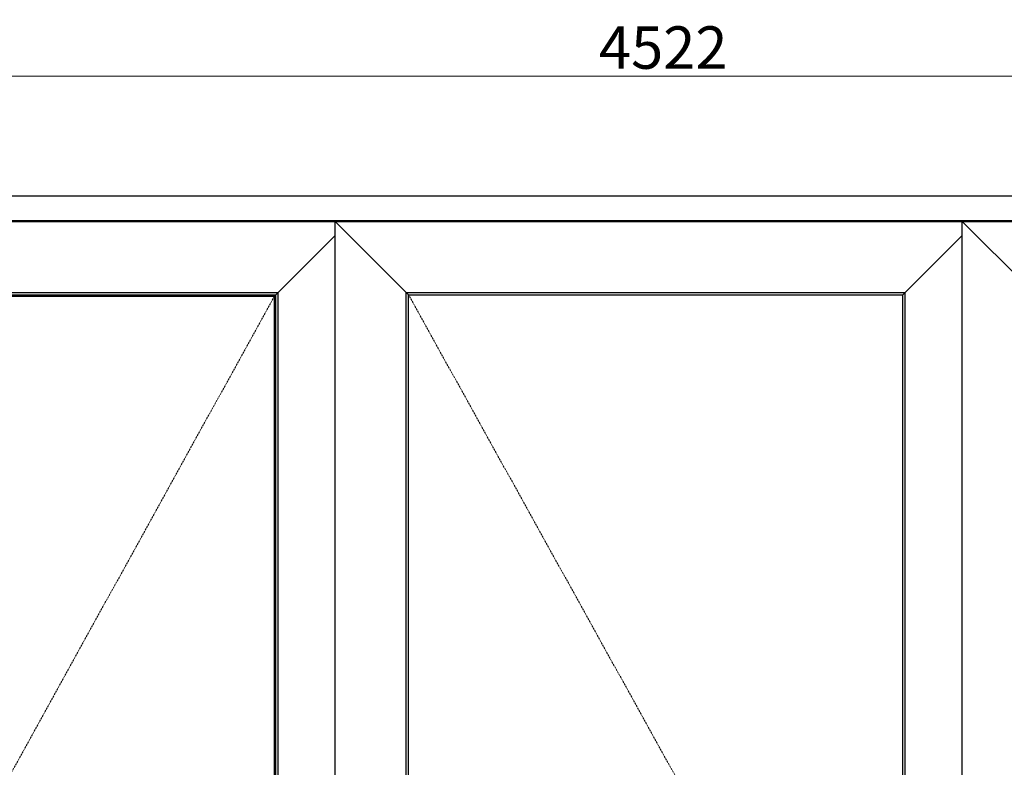
# Model space of a CAD drawing. Units: millimetres. Extents: x 147 to 5030, y 123 to 4298.
# Drawn here: x 1842 to 3235, y 2090 to 3147 of the extents above; entities that cross this region are included whole.
import ezdxf

# ---------------------------------------------------------------- set-up
doc = ezdxf.new("R2010")
doc.units = ezdxf.units.MM
doc.linetypes.add('Hidden Line', pattern=[3.912222, 2.822222, -1.09])
doc.layers.add('Dimensions', color=7, linetype='Continuous', plot=False)
doc.layers.add('Elevations', color=7, linetype='Continuous')
doc.styles.add('Text', font='arial.ttf')
doc.dimstyles.new('Product Dimensions', dxfattribs={"dimscale": 0, "dimtxt": 60, "dimasz": 30, "dimexe": 1, "dimexo": 10, "dimgap": 10, "dimtad": 1, "dimtoh": 1, "dimdec": 0, "dimrnd": 0.0005, "dimzin": 1, "dimdsep": 46, "dimtxsty": 'Text', "dimblk": 'ARCHTICK', "dimcen": 0, "dimclrd": 1, "dimclre": 1, "dimclrt": 256, "dimadec": 0, "dimazin": 0, "dimtfac": 1, "dimtdec": 0, "dimtofl": 0, "dimtmove": 2, "dimatfit": 3, "dimldrblk": 'ARCHTICK', "dimfxl": 0, "dimtolj": 1, "dimtzin": 0, "dimlwd": 5, "dimlwe": 5, "dimarcsym": 0})

# ---------------------------------------------------------------- blocks, each defined once
blk = doc.blocks.new('_ArchTick')
at = {"color": 0, "linetype": 'ByBlock', "lineweight": 0, "const_width": 0.15}
blk.add_lwpolyline([(-0.5, -0.5), (0.5, 0.5)], dxfattribs=at)
blk = doc.blocks.new('*D6')
at = {"layer": 'Defpoints', "color": 0}
for p in [(5013.3, 3067.1), (491.2, 2897.7), (5013.3, 2897.7)]:
    blk.add_point(p, dxfattribs=at)
at = {"layer": 'Dimensions', "color": 1, "lineweight": 5}
for p, q in [((491.2, 2907.7), (491.2, 3068.1)), ((491.2, 3067.1), (5013.3, 3067.1)), ((5013.3, 2907.7), (5013.3, 3068.1))]:
    blk.add_line(p, q, dxfattribs=at)
at = {"layer": 'Dimensions', "color": 1, "lineweight": 5, "xscale": 30, "yscale": 30, "zscale": 30, "rotation": 180}
blk.add_blockref('_ArchTick', (491.2, 3067.1), dxfattribs=at)
at = {"layer": 'Dimensions', "color": 1, "lineweight": 5, "xscale": 30, "yscale": 30, "zscale": 30}
blk.add_blockref('_ArchTick', (5013.3, 3067.1), dxfattribs=at)
at = {"layer": 'Dimensions', "insert": (2752.3, 3107.7), "char_height": 60, "attachment_point": 5, "style": 'Text'}
blk.add_mtext('\\A1;4522', dxfattribs=at)

msp = doc.modelspace()

# ---------------------------------------------------------------- linework, layer by layer
at = {"layer": 'Elevations', "linetype": 'Continuous'}
for p, q in [((5013.3, 2897.7), (491.2, 2897.7)), ((1421.7, 2863.3), (2288.3, 2863.3)), ((1421.7, 2861.9), (2288.3, 2861.9)), ((2288.3, 2861.9), (2288.3, 2863.3)), ((2288.3, 2863.3), (3174.9, 2863.3)), ((2288.3, 505.7), (2288.3, 2861.9)), ((2288.3, 2861.9), (3174.9, 2861.9)), ((2288.3, 2861.9), (2388.9, 2761.3)), ((3174.9, 2861.9), (3174.9, 2863.3)), ((3174.9, 2863.3), (4081.5, 2863.3)), ((3174.9, 505.7), (3174.9, 2861.9)), ((3174.9, 2861.9), (4081.5, 2861.9)), ((3174.9, 2861.9), (3275.5, 2761.3)), ((2207.7, 2761.3), (2288.3, 2841.9)), ((3094.3, 2761.3), (3174.9, 2841.9)), ((1502.3, 2761.3), (2207.7, 2761.3)), ((1505.6, 2758), (2204.4, 2758)), ((2204.4, 2758), (2202.6, 2756.2)), ((2204.4, 2758), (2207.7, 2761.3)), ((2204.4, 609.6), (2204.4, 2758)), ((2207.7, 606.3), (2207.7, 2761.3)), ((2388.9, 606.3), (2388.9, 2761.3)), ((2388.9, 2761.3), (3094.3, 2761.3)), ((2388.9, 2761.3), (2392.2, 2758)), ((2392.2, 609.6), (2392.2, 2758)), ((2392.2, 2758), (3091, 2758)), ((3091, 2758), (3094.3, 2761.3)), ((3091, 609.6), (3091, 2758)), ((3094.3, 606.3), (3094.3, 2761.3)), ((1507.4, 2756.2), (2202.6, 2756.2)), ((2202.6, 611.4), (2202.6, 2756.2))]:
    msp.add_line(p, q, dxfattribs=at)
at = {"layer": 'Elevations', "color": 253, "linetype": 'Hidden Line', "lineweight": 5}
for p, q in [((3091, 1497.7), (2392.2, 2758)), ((2202.6, 2756.2), (1507.4, 1497.7))]:
    msp.add_line(p, q, dxfattribs=at)

# ---------------------------------------------------------------- dimensions: what is measured, and where the dimension line sits
at = {"layer": 'Dimensions'}
dim = msp.add_linear_dim(base=(5013.3, 3067.1), p1=(491.2, 2897.7), p2=(5013.3, 2897.7), dimstyle='Product Dimensions', override={"dimscale": 1}, dxfattribs=at)
dim.commit()
dim.dimension.update_dxf_attribs({"geometry": '*D6', "text_midpoint": (2752.3, 3107.7)})

doc.saveas('drawing.dxf')
